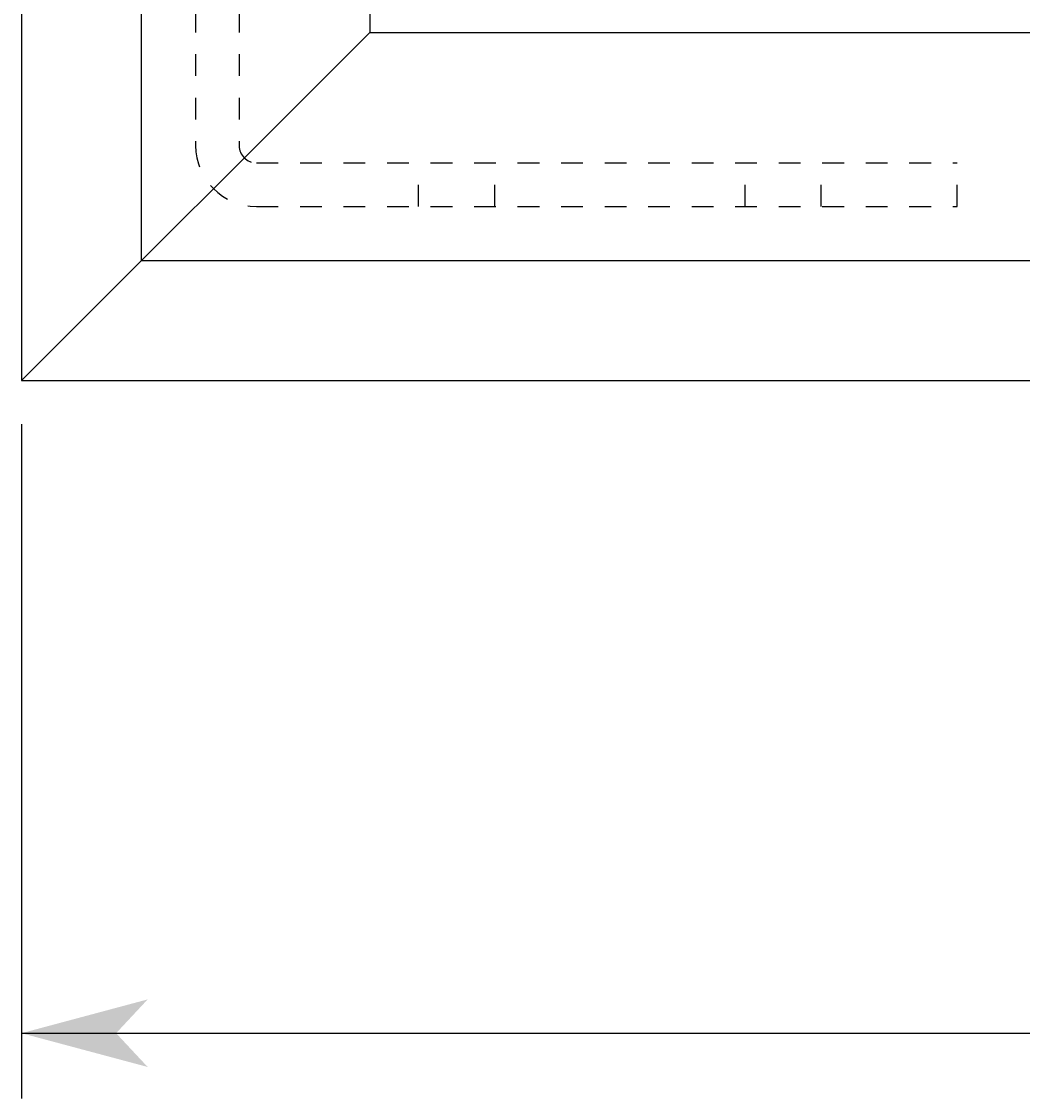
# Model space of a CAD drawing. Extents: x -731 to 838, y -583 to 539.
# Drawn here: x -593 to -547, y -75 to -26 of the extents above; entities that cross this region are included whole.
import ezdxf

# ---------------------------------------------------------------- set-up
doc = ezdxf.new("R2010")
doc.units = 0
doc.linetypes.add('STITCH', pattern=[2, 1, -1])
doc.layers.get('0').update_dxf_attribs({"linetype": 'CONTINUOUS'})
doc.layers.add('寸法線', color=7, linetype='CONTINUOUS')
doc.layers.add('ﾚｲﾔ_1', color=7, linetype='CONTINUOUS')
doc.styles.get("Standard").update_dxf_attribs({"font": 'txt', "bigfont": 'extfont'})
doc.dimstyles.get("Standard").update_dxf_attribs({"dimtxt": 0.18, "dimasz": 0.18, "dimexe": 0.18, "dimexo": 0.0625, "dimgap": 0.09, "dimtad": 0, "dimtih": 1, "dimtoh": 1, "dimzin": 0, "dimcen": 0.09, "dimazin": 3, "dimtfac": 1, "dimtofl": 0, "dimtmove": 0, "dimatfit": 3})

# ---------------------------------------------------------------- blocks, each defined once
blk = doc.blocks.new('*D61')
at = {"color": 0}
for p, q in [((-592.974, -44.065), (-592.974, -75.065)), ((-111.974, -44.065), (-111.974, -75.065)), ((-592.974, -72.065), (-340.567, -72.065)), ((-592.974, -72.065), (-364.38, -72.065)), ((-592.974, -72.065), (-577.974, -72.065)), ((-111.974, -72.065), (-364.38, -72.065)), ((-111.974, -72.065), (-340.567, -72.065)), ((-111.974, -72.065), (-126.974, -72.065))]:
    blk.add_line(p, q, dxfattribs=at)
for points in [[(-592.974, -72.065), (-587.178, -70.512), (-587.178, -73.617), (-588.627, -72.065)], [(-111.974, -72.065), (-117.769, -73.617), (-117.769, -70.512), (-116.32, -72.065)]]:
    blk.add_solid(points, dxfattribs=at)
blk.add_text('481', height=8.0962, dxfattribs=at).set_placement((-359.617, -67.636))
blk = doc.blocks.new('CLUMP42')
at = {"layer": 'ﾚｲﾔ_1', "linetype": 'STITCH'}
for p, q in [((-582.974, 0.935), (-584.974, 0.935)), ((-584.974, 0.935), (-584.974, -31.265)), ((-582.974, 0.935), (-582.974, -31.265)), ((-584.974, -5.315), (-582.974, -5.315)), ((-584.974, -8.815), (-582.974, -8.815)), ((-584.974, -20.315), (-582.974, -20.315)), ((-584.974, -23.815), (-582.974, -23.815)), ((-582.174, -32.065), (-549.974, -32.065)), ((-574.724, -34.065), (-574.724, -32.065)), ((-571.224, -34.065), (-571.224, -32.065)), ((-559.724, -34.065), (-559.724, -32.065)), ((-556.224, -34.065), (-556.224, -32.065)), ((-549.974, -34.065), (-549.974, -32.065)), ((-582.174, -34.065), (-549.974, -34.065))]:
    blk.add_line(p, q, dxfattribs=at)
for radius in [2.8, 0.8]:
    blk.add_arc((-582.174, -31.265), radius, 180, 270, dxfattribs=at)

msp = doc.modelspace()

# ---------------------------------------------------------------- linework, layer by layer
at = {"layer": 'ﾚｲﾔ_1', "color": 5}
for p, q in [((-592.974, 438.935), (-592.974, -42.065)), ((-576.974, 65.935), (-576.974, -26.065)), ((-592.974, -42.065), (-576.974, -26.065)), ((-576.974, -26.065), (-127.974, -26.065)), ((-592.974, -42.065), (-111.974, -42.065))]:
    msp.add_line(p, q, dxfattribs=at)
at = {"layer": 'ﾚｲﾔ_1'}
for p in [(-587.474, 317.742), (-117.474, -36.565)]:
    msp.add_line(p, (-587.474, -36.565), dxfattribs=at)

# ---------------------------------------------------------------- block references
at = {"layer": 'ﾚｲﾔ_1', "linetype": 'STITCH'}
msp.add_blockref('CLUMP42', (0, 0), dxfattribs=at)

# ---------------------------------------------------------------- dimensions: what is measured, and where the dimension line sits
at = {"layer": '寸法線'}
dim = msp.add_linear_dim(base=(-592.974, -72.065), p1=(-592.974, -42.065), p2=(-111.974, -42.065), angle=180, dimstyle='Standard', dxfattribs=at)
dim.commit()
dim.dimension.update_dxf_attribs({"geometry": '*D61', "text_midpoint": (-352.474, -72.065), "dimtype": 128})

doc.saveas('drawing.dxf')
